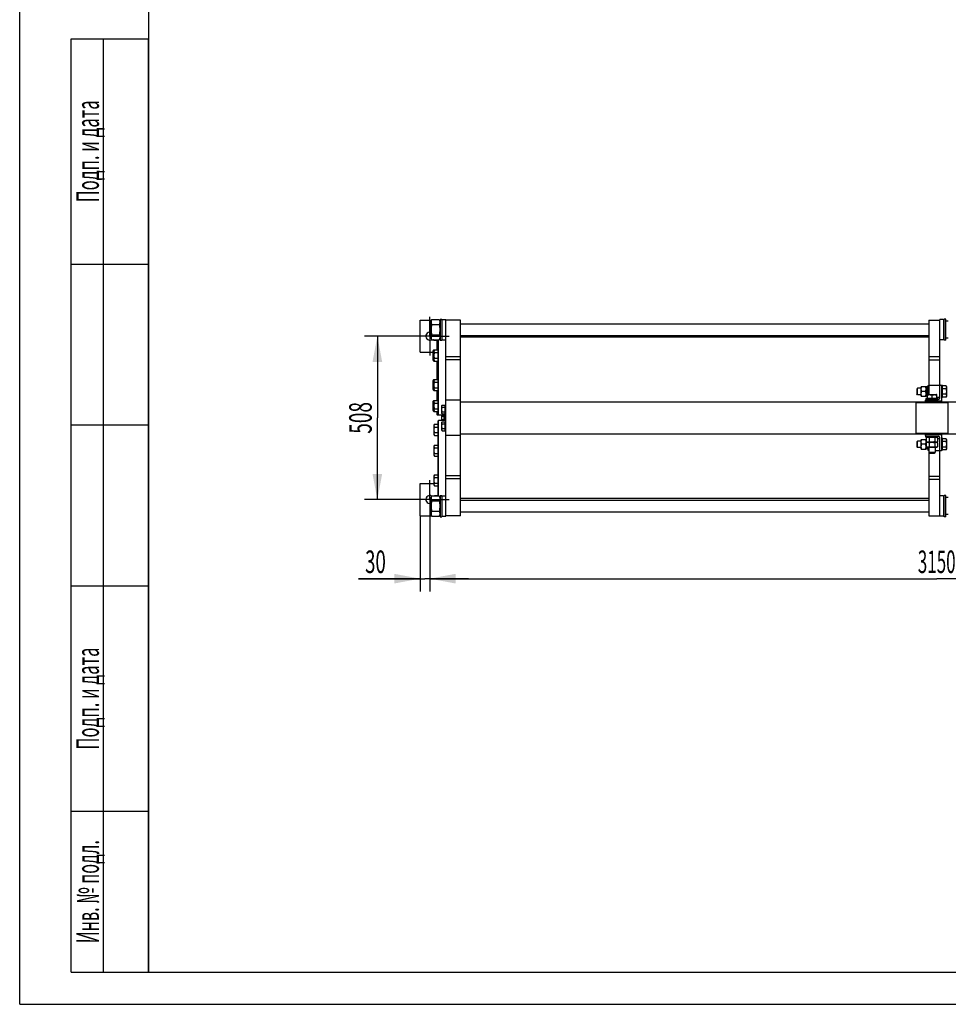
# Model space of a CAD drawing. Units: millimetres. Extents: x 0 to 8400, y -6 to 5940.
# Drawn here: x 0 to 2885, y 0 to 3059 of the extents above; entities that cross this region are included whole.
import ezdxf
from ezdxf.enums import TextEntityAlignment as Align

# ---------------------------------------------------------------- set-up
doc = ezdxf.new("R2010")
doc.units = ezdxf.units.MM
doc.header["$LTSCALE"] = 462
doc.linetypes.add('CENTER', pattern=[0.6, 0.375, -0.075, 0.075, -0.075])
doc.layers.get('0').update_dxf_attribs({"linetype": 'CONTINUOUS'})
for name, color, linetype in [('AXIS', 7, 'CONTINUOUS'), ('DIMS', 7, 'CONTINUOUS'), ('NOTES', 7, 'CONTINUOUS')]:
    doc.layers.add(name, color=color, linetype=linetype)
doc.dimstyles.new('DIMSTYLE_2', dxfattribs={"dimtxt": 70, "dimasz": 80, "dimexe": 2, "dimexo": 0, "dimgap": 0.875, "dimtad": 1, "dimdec": 0, "dimdsep": 46, "dimtxsty": 'Standard', "dimblk": '_FILLED', "dimblk1": '_FILLED', "dimblk2": '_FILLED', "dimcen": 0.09, "dimclrt": 5, "dimadec": 0, "dimazin": 0, "dimtp": 2, "dimtm": 2, "dimtfac": 1, "dimtdec": 0, "dimtofl": 0, "dimtmove": 0, "dimatfit": 3, "dimldrblk": '_FILLED', "dimfxl": 1, "dimtolj": 1, "dimarcsym": 0})
doc.dimstyles.new('DIMSTYLE_4', dxfattribs={"dimtxt": 70, "dimasz": 80, "dimexe": 2, "dimexo": 0, "dimgap": 0.875, "dimtad": 1, "dimdsep": 46, "dimtxsty": 'Standard', "dimblk": '_FILLED', "dimblk1": '_FILLED', "dimblk2": '_FILLED', "dimcen": 0.09, "dimclrt": 5, "dimadec": 0, "dimazin": 0, "dimtp": 0.8, "dimtm": 0.8, "dimtfac": 1, "dimtofl": 0, "dimtmove": 0, "dimatfit": 3, "dimldrblk": '_FILLED', "dimfxl": 1, "dimtolj": 1, "dimarcsym": 0})
doc.dimstyles.new('DIMSTYLE_6', dxfattribs={"dimtxt": 70, "dimasz": 80, "dimexe": 2, "dimexo": 0, "dimgap": 0.875, "dimtad": 1, "dimdsep": 46, "dimtxsty": 'Standard', "dimblk": '_FILLED', "dimblk1": '_FILLED', "dimblk2": '_FILLED', "dimcen": 0.09, "dimclrt": 5, "dimadec": 0, "dimazin": 0, "dimtp": 0.2, "dimtm": 0.2, "dimtfac": 1, "dimtofl": 0, "dimtmove": 0, "dimatfit": 3, "dimldrblk": '_FILLED', "dimfxl": 1, "dimtolj": 1, "dimarcsym": 0})

# ---------------------------------------------------------------- blocks, each defined once
blk = doc.blocks.new('_FILLED')
at = {"color": 0, "linetype": 'ByBlock'}
blk.add_solid([(0, 0), (-1, 0.1875), (-1, -0.1875)], dxfattribs=at)
blk = doc.blocks.new('*D8')
at = {"layer": 'DIMS', "color": 2, "linetype": 'Continuous'}
for p, q in [((1214.3, 2076), (1071.3, 2076)), ((1111.3, 2076), (1111.3, 1822)), ((1111.3, 1568), (1111.3, 1822)), ((1214.3, 1568), (1071.3, 1568))]:
    blk.add_line(p, q, dxfattribs=at)
at = {"layer": 'DIMS', "color": 2, "linetype": 'Continuous', "xscale": 80, "yscale": 80, "zscale": 80}
for p, rotation in [((1111.3, 2076), 90), ((1111.3, 1568), 270)]:
    blk.add_blockref('_FILLED', p, dxfattribs=dict(at, rotation=rotation))
at = {"layer": 'DIMS', "color": 5, "linetype": 'Continuous', "width": 0.619792}
blk.add_text('508', height=70, rotation=90, dxfattribs=at).set_placement((1093.8, 1822), align=Align.CENTER)
blk = doc.blocks.new('*D9')
at = {"layer": 'DIMS', "color": 2, "linetype": 'Continuous'}
for p, q in [((1244.3, 1518), (1244.3, 1282.4)), ((1274.3, 1508), (1274.3, 1282.4)), ((1244.3, 1322.4), (1052.5, 1322.4)), ((1052.5, 1322.4), (1259.3, 1322.4)), ((1394.3, 1322.4), (1259.3, 1322.4)), ((1274.3, 1322.4), (1394.3, 1322.4))]:
    blk.add_line(p, q, dxfattribs=at)
at = {"layer": 'DIMS', "color": 2, "linetype": 'Continuous', "xscale": 80, "yscale": 80, "zscale": 80}
blk.add_blockref('_FILLED', (1244.3, 1322.4), dxfattribs=at)
at = {"layer": 'DIMS', "color": 2, "linetype": 'Continuous', "xscale": 80, "yscale": 80, "zscale": 80, "rotation": 180}
blk.add_blockref('_FILLED', (1274.3, 1322.4), dxfattribs=at)
at = {"layer": 'DIMS', "color": 5, "linetype": 'Continuous', "width": 0.607422}
blk.add_text('30', height=70, dxfattribs=at).set_placement((1137.6, 1339.9), align=Align.RIGHT)
blk = doc.blocks.new('*D10')
at = {"layer": 'DIMS', "color": 2, "linetype": 'Continuous'}
for p, q in [((4424.2, 1762), (4424.2, 1282.4)), ((1274.3, 1508), (1274.3, 1282.4)), ((1274.3, 1322.4), (2849.3, 1322.4)), ((4424.2, 1322.4), (2849.3, 1322.4))]:
    blk.add_line(p, q, dxfattribs=at)
at = {"layer": 'DIMS', "color": 2, "linetype": 'Continuous', "xscale": 80, "yscale": 80, "zscale": 80, "rotation": 180}
blk.add_blockref('_FILLED', (1274.3, 1322.4), dxfattribs=at)
at = {"layer": 'DIMS', "color": 2, "linetype": 'Continuous', "xscale": 80, "yscale": 80, "zscale": 80}
blk.add_blockref('_FILLED', (4424.2, 1322.4), dxfattribs=at)
at = {"layer": 'DIMS', "color": 5, "linetype": 'Continuous', "width": 0.553711}
blk.add_text('3150', height=70, dxfattribs=at).set_placement((2849.3, 1339.9), align=Align.CENTER)
blk = doc.blocks.new('*T12')
at = {"color": 7, "linetype": 'Continuous'}
for p, q in [((-240, -240), (-240, 2660)), ((-240, 2660), (0, 2660)), ((-140, -240), (-140, 2660)), ((0, -240), (0, 2660)), ((-240, 1960), (0, 1960)), ((-240, 1460), (0, 1460)), ((-240, 960), (0, 960)), ((-240, 260), (0, 260)), ((-240, -240), (0, -240))]:
    blk.add_line(p, q, dxfattribs=at)
at = {"layer": 'NOTES', "color": 5, "linetype": 'Continuous', "oblique": 15}
for s, width, p in [('Подп. и дата', 0.541341, (-153.8, 2310)), ('Подп. и дата', 0.541341, (-153.8, 610)), ('Инв. № подл.', 0.529622, (-153.8, 10))]:
    blk.add_text(s, height=70, rotation=90, dxfattribs=dict(at, width=width)).set_placement(p, align=Align.CENTER)

msp = doc.modelspace()

# ---------------------------------------------------------------- linework, layer by layer
at = {"color": 4, "linetype": 'Continuous'}
for q in [(0, 5940), (8400, 0)]:
    msp.add_line((0, 0), q, dxfattribs=at)
at = {"color": 7, "linetype": 'Continuous'}
for p, q in [((400, 5840), (400, 100)), ((1244.325, 2025.998), (1244.325, 2125.998)), ((1244.325, 2125.998), (1279.401, 2125.998)), ((1277.325, 2121.548), (1280.219, 2127.753)), ((1277.325, 2121.548), (1277.325, 2070.448)), ((1280.219, 2127.753), (1303.432, 2127.753)), ((1280.219, 2111.876), (1303.432, 2111.876)), ((1303.432, 2127.753), (1306.325, 2121.548)), ((1304.25, 2125.998), (1306.325, 2125.998)), ((1306.325, 2128.998), (1306.325, 2062.998)), ((1306.325, 2128.998), (1311.325, 2128.998)), ((1311.325, 2128.998), (1311.325, 2062.998)), ((1311.325, 2125.898), (1312.925, 2127.498)), ((1311.325, 2125.998), (1311.425, 2125.998)), ((1312.925, 2064.498), (1312.925, 2127.498)), ((1312.925, 2127.498), (1324.325, 2127.498)), ((1324.325, 1516.498), (1324.325, 2127.498)), ((1369.325, 2125.998), (1324.325, 2125.998)), ((1369.325, 1517.998), (1369.325, 2125.998)), ((1369.325, 2113.998), (2824.325, 2113.998)), ((2824.325, 2125.998), (2824.325, 1894.498)), ((2824.325, 2125.998), (2859.325, 2125.998)), ((2859.325, 1884.498), (2859.325, 2127.498)), ((2870.725, 2127.498), (2859.325, 2127.498)), ((2870.725, 2127.498), (2870.725, 2064.498)), ((2872.325, 2125.898), (2870.725, 2127.498)), ((2872.325, 2062.998), (2872.325, 2128.998)), ((2877.325, 2128.998), (2872.325, 2128.998)), ((2877.325, 2062.998), (2877.325, 2128.998)), ((2885.325, 2122.248), (2880.073, 2122.248)), ((1277.325, 2070.448), (1280.219, 2064.244)), ((1280.219, 2080.121), (1303.432, 2080.121)), ((1280.219, 2064.244), (1303.432, 2064.244)), ((1286.194, 2064.244), (1286.598, 2063.543)), ((1286.598, 2063.543), (1299.825, 2063.543)), ((1288.694, 2064.244), (1289.098, 2063.543)), ((1297.325, 2033.241), (1297.325, 2063.543)), ((1298.325, 2033.241), (1298.325, 2063.543)), ((1299.825, 1830.998), (1299.825, 2064.244)), ((1300.825, 1829.998), (1300.825, 2064.244)), ((1303.432, 2064.244), (1306.325, 2070.448)), ((1306.325, 2062.998), (1311.325, 2062.998)), ((1311.325, 2066.098), (1312.925, 2064.498)), ((1312.925, 2064.498), (1324.325, 2064.498)), ((1323.825, 1855.998), (1323.825, 2064.498)), ((1369.325, 2077.998), (2824.325, 2077.998)), ((2824.325, 2072.998), (1369.325, 2072.998)), ((2870.725, 2064.498), (2859.325, 2064.498)), ((2872.325, 2066.098), (2870.725, 2064.498)), ((2877.325, 2062.998), (2872.325, 2062.998)), ((2885.325, 2069.748), (2877.325, 2069.748)), ((1244.325, 2025.998), (1284.825, 2025.998)), ((1286.598, 2033.241), (1284.825, 2030.17)), ((1284.825, 2001.67), (1284.825, 2030.17)), ((1286.598, 2033.241), (1299.825, 2033.241)), ((1286.598, 2024.581), (1287.325, 2024.581)), ((1289.098, 2033.241), (1287.325, 2030.17)), ((1287.325, 2001.67), (1287.325, 2030.17)), ((1289.098, 2024.581), (1299.825, 2024.581)), ((1284.825, 2001.67), (1286.598, 1998.6)), ((1286.598, 2007.26), (1287.325, 2007.26)), ((1286.598, 1998.6), (1299.825, 1998.6)), ((1287.325, 2001.67), (1289.098, 1998.6)), ((1289.098, 2007.26), (1299.825, 2007.26)), ((1297.325, 1941.397), (1297.325, 1998.6)), ((1298.325, 1941.397), (1298.325, 1998.6)), ((1369.325, 2011.585), (1324.325, 2011.585)), ((1369.325, 2002.13), (1324.325, 2002.13)), ((2824.325, 2012.204), (2859.325, 2012.204)), ((2824.325, 2002.749), (2859.325, 2002.749)), ((1286.598, 1941.397), (1284.825, 1938.326)), ((1284.825, 1909.826), (1284.825, 1938.326)), ((1286.598, 1941.397), (1299.825, 1941.397)), ((1286.598, 1932.737), (1287.325, 1932.737)), ((1289.098, 1941.397), (1287.325, 1938.326)), ((1287.325, 1909.826), (1287.325, 1938.326)), ((1289.098, 1932.737), (1299.825, 1932.737)), ((1284.825, 1909.826), (1286.598, 1906.756)), ((1286.598, 1915.416), (1287.325, 1915.416)), ((1286.598, 1906.756), (1299.825, 1906.756)), ((1287.325, 1909.826), (1289.098, 1906.756)), ((1289.098, 1915.416), (1299.825, 1915.416)), ((1297.325, 1876.453), (1297.325, 1906.756)), ((1298.325, 1876.453), (1298.325, 1906.756)), ((2789.825, 1913.998), (2787.325, 1911.498)), ((2787.325, 1911.498), (2787.325, 1896.498)), ((2789.825, 1893.998), (2789.825, 1913.998)), ((2800.825, 1913.998), (2789.825, 1913.998)), ((2801.362, 1918.999), (2800.825, 1917.848)), ((2800.825, 1890.148), (2800.825, 1917.848)), ((2801.362, 1918.998), (2816.289, 1918.998)), ((2815.207, 1903.998), (2802.444, 1903.998)), ((2816.825, 1917.848), (2816.289, 1918.999)), ((2816.825, 1889.257), (2816.825, 1918.74)), ((2821.325, 1918.74), (2816.825, 1918.74)), ((2821.325, 1917.809), (2816.825, 1917.809)), ((2821.325, 1917.426), (2816.825, 1917.426)), ((2821.325, 1914.776), (2816.825, 1914.776)), ((2821.325, 1914.069), (2816.825, 1914.069)), ((2821.325, 1910.102), (2816.825, 1910.102)), ((2816.825, 1909.308), (2821.325, 1909.308)), ((2821.325, 1909.178), (2816.825, 1909.178)), ((2821.325, 1904.498), (2816.825, 1904.498)), ((2816.825, 1903.998), (2821.325, 1903.998)), ((2821.325, 1903.498), (2816.825, 1903.498)), ((2821.325, 1898.819), (2816.825, 1898.819)), ((2816.825, 1898.689), (2821.325, 1898.689)), ((2821.325, 1897.895), (2816.825, 1897.895)), ((2821.325, 1922.498), (2821.325, 1894.498)), ((2821.325, 1922.498), (2824.325, 1922.498)), ((2824.325, 1923.498), (2859.325, 1923.498)), ((2861.125, 1923.998), (2864.325, 1923.998)), ((2864.325, 1923.998), (2864.325, 1873.998)), ((2867.325, 1922.498), (2864.325, 1922.498)), ((2867.325, 1885.498), (2867.325, 1922.498)), ((2878.053, 1921.319), (2867.325, 1921.319)), ((2878.053, 1912.659), (2867.325, 1912.659)), ((2878.053, 1921.319), (2879.825, 1918.248)), ((2879.825, 1918.248), (2879.825, 1889.748)), ((1286.598, 1876.453), (1284.825, 1873.383)), ((1284.825, 1844.883), (1284.825, 1873.383)), ((1286.598, 1876.453), (1299.825, 1876.453)), ((1286.598, 1867.793), (1287.325, 1867.793)), ((1289.098, 1876.453), (1287.325, 1873.383)), ((1287.325, 1844.883), (1287.325, 1873.383)), ((1289.098, 1867.793), (1299.825, 1867.793)), ((1369.325, 1876.998), (1324.325, 1876.998)), ((1369.325, 1871.998), (4369.325, 1871.998)), ((2786.325, 1871.998), (2784.325, 1869.998)), ((2784.325, 1869.998), (2784.325, 1773.998)), ((2784.325, 1869.998), (2884.325, 1869.998)), ((2789.825, 1893.998), (2787.325, 1896.498)), ((2800.825, 1893.998), (2789.825, 1893.998)), ((2801.362, 1888.998), (2800.825, 1890.148)), ((2801.362, 1888.998), (2816.289, 1888.998)), ((2814.325, 1873.998), (2814.325, 1877.198)), ((2864.325, 1873.998), (2814.325, 1873.998)), ((2815.825, 1881.998), (2815.825, 1878.998)), ((2852.825, 1881.998), (2815.825, 1881.998)), ((2815.825, 1878.998), (2853.825, 1878.998)), ((2816.825, 1890.148), (2816.289, 1888.998)), ((2819.325, 1893.928), (2816.825, 1893.928)), ((2819.325, 1893.221), (2816.825, 1893.221)), ((2819.325, 1890.57), (2816.825, 1890.57)), ((2819.325, 1890.188), (2816.825, 1890.188)), ((2819.325, 1889.257), (2816.825, 1889.257)), ((2819.325, 1894.065), (2820.075, 1894.498)), ((2819.325, 1894.065), (2819.325, 1881.998)), ((2820.075, 1894.498), (2848.575, 1894.498)), ((2824.325, 1873.998), (2824.325, 1871.998)), ((2834.325, 1892.726), (2834.325, 1881.998)), ((2844.325, 1873.998), (2844.325, 1871.998)), ((2849.325, 1894.065), (2848.575, 1894.498)), ((2849.325, 1881.998), (2849.325, 1894.065)), ((2849.325, 1885.998), (2859.325, 1885.998)), ((2852.825, 1881.998), (2852.825, 1878.998)), ((2859.325, 1871.998), (2859.325, 1873.998)), ((2867.325, 1885.498), (2864.325, 1885.498)), ((2878.053, 1895.338), (2867.325, 1895.338)), ((2878.053, 1886.678), (2867.325, 1886.678)), ((2879.825, 1889.748), (2878.053, 1886.678)), ((2882.325, 1871.998), (2884.325, 1869.998)), ((2884.325, 1869.998), (2884.325, 1773.998)), ((1284.825, 1844.883), (1286.598, 1841.812)), ((1286.598, 1850.473), (1287.325, 1850.473)), ((1286.598, 1841.812), (1299.825, 1841.812)), ((1287.325, 1844.883), (1289.098, 1841.812)), ((1289.098, 1850.473), (1299.825, 1850.473)), ((1297.325, 1830.998), (1297.325, 1841.812)), ((1298.325, 1829.998), (1298.325, 1841.812)), ((1312.744, 1861.855), (1311.325, 1859.398)), ((1311.325, 1836.598), (1311.325, 1859.398)), ((1311.325, 1836.598), (1312.744, 1834.142)), ((1312.744, 1861.855), (1321.325, 1861.855)), ((1312.744, 1854.927), (1321.325, 1854.927)), ((1312.744, 1841.07), (1321.325, 1841.07)), ((1321.325, 1861.855), (1321.325, 1834.142)), ((1321.925, 1855.998), (1324.325, 1855.998)), ((1321.925, 1839.998), (1324.325, 1839.998)), ((1323.825, 1829.998), (1323.825, 1839.998)), ((1297.325, 1830.998), (1298.325, 1829.998)), ((1323.825, 1829.998), (1298.325, 1829.998)), ((1299.825, 1830.998), (1300.825, 1829.998)), ((1299.825, 1812.998), (1300.825, 1813.998)), ((1299.825, 1579.753), (1299.825, 1812.998)), ((1300.825, 1579.753), (1300.825, 1813.998)), ((1323.825, 1813.998), (1300.825, 1813.998)), ((1311.325, 1813.998), (1311.325, 1829.998)), ((1312.744, 1809.855), (1311.325, 1807.398)), ((1311.325, 1784.598), (1311.325, 1807.398)), ((1312.389, 1827.195), (1318.825, 1827.195)), ((1312.389, 1816.802), (1318.825, 1816.802)), ((1312.744, 1834.142), (1321.325, 1834.142)), ((1312.744, 1809.855), (1321.325, 1809.855)), ((1318.825, 1813.998), (1318.825, 1829.998)), ((1321.825, 1828.777), (1318.825, 1828.777)), ((1321.825, 1828.07), (1318.825, 1828.07)), ((1321.825, 1825.938), (1318.825, 1825.938)), ((1318.825, 1825.144), (1321.825, 1825.144)), ((1321.825, 1825.014), (1318.825, 1825.014)), ((1321.825, 1822.498), (1318.825, 1822.498)), ((1318.825, 1821.998), (1321.825, 1821.998)), ((1321.825, 1821.498), (1318.825, 1821.498)), ((1321.825, 1818.983), (1318.825, 1818.983)), ((1318.825, 1818.853), (1321.825, 1818.853)), ((1321.825, 1818.059), (1318.825, 1818.059)), ((1321.825, 1815.927), (1318.825, 1815.927)), ((1321.825, 1815.22), (1318.825, 1815.22)), ((1321.325, 1809.855), (1321.325, 1782.142)), ((1321.825, 1829.998), (1321.825, 1813.998)), ((1323.025, 1813.998), (1323.025, 1829.998)), ((1323.325, 1828.485), (1323.025, 1828.485)), ((1323.325, 1828.44), (1323.025, 1828.44)), ((1323.325, 1826.998), (1323.025, 1826.998)), ((1323.325, 1826.326), (1323.025, 1826.326)), ((1323.325, 1823.218), (1323.025, 1823.218)), ((1323.325, 1822.328), (1323.025, 1822.328)), ((1323.325, 1821.59), (1323.025, 1821.59)), ((1323.325, 1819.544), (1323.025, 1819.544)), ((1323.325, 1818.748), (1323.025, 1818.748)), ((1323.325, 1818.639), (1323.025, 1818.639)), ((1323.325, 1818.191), (1323.025, 1818.191)), ((1323.325, 1817.801), (1323.025, 1817.801)), ((1323.325, 1817.055), (1323.025, 1817.055)), ((1323.325, 1814.02), (1323.025, 1814.02)), ((1323.325, 1813.998), (1323.325, 1829.998)), ((1324.325, 1830.498), (1323.825, 1829.998)), ((1323.825, 1803.998), (1323.825, 1813.998)), ((1324.325, 1813.498), (1323.825, 1813.998)), ((1289.098, 1802.184), (1287.325, 1799.114)), ((1287.325, 1770.614), (1287.325, 1799.114)), ((1289.098, 1802.184), (1299.825, 1802.184)), ((1289.098, 1793.524), (1299.825, 1793.524)), ((1289.098, 1776.204), (1299.825, 1776.204)), ((1311.325, 1784.598), (1312.744, 1782.142)), ((1312.744, 1802.927), (1321.325, 1802.927)), ((1312.744, 1789.07), (1321.325, 1789.07)), ((1312.744, 1782.142), (1321.325, 1782.142)), ((1321.925, 1803.998), (1324.325, 1803.998)), ((1321.925, 1787.998), (1324.325, 1787.998)), ((1323.825, 1579.498), (1323.825, 1787.998)), ((1287.325, 1770.614), (1289.098, 1767.543)), ((1289.098, 1767.543), (1299.825, 1767.543)), ((1369.325, 1766.998), (1324.325, 1766.998)), ((1369.325, 1771.998), (4369.325, 1771.998)), ((2784.325, 1773.998), (2884.325, 1773.998)), ((2786.325, 1771.998), (2784.325, 1773.998)), ((2789.825, 1749.998), (2787.325, 1747.498)), ((2787.325, 1747.498), (2787.325, 1732.498)), ((2789.825, 1729.998), (2789.825, 1749.998)), ((2800.825, 1749.998), (2789.825, 1749.998)), ((2801.362, 1754.999), (2800.825, 1753.848)), ((2800.825, 1726.148), (2800.825, 1753.848)), ((2801.362, 1754.998), (2816.289, 1754.998)), ((2814.325, 1766.798), (2814.325, 1769.998)), ((2814.325, 1769.998), (2864.325, 1769.998)), ((2815.825, 1761.998), (2815.825, 1764.998)), ((2815.825, 1764.998), (2853.825, 1764.998)), ((2815.825, 1761.998), (2852.825, 1761.998)), ((2816.825, 1753.848), (2816.289, 1754.999)), ((2816.825, 1725.257), (2816.825, 1754.74)), ((2817.005, 1754.74), (2816.825, 1754.74)), ((2817.005, 1753.809), (2816.825, 1753.809)), ((2817.005, 1753.426), (2816.825, 1753.426)), ((2817.005, 1750.776), (2816.825, 1750.776)), ((2817.005, 1750.069), (2816.825, 1750.069)), ((2820.254, 1746.102), (2816.825, 1746.102)), ((2816.825, 1745.308), (2818.996, 1745.308)), ((2818.716, 1745.178), (2816.825, 1745.178)), ((2820.475, 1761.998), (2817.005, 1760.38)), ((2817.005, 1760.38), (2817.005, 1747.617)), ((2817.005, 1747.617), (2820.475, 1745.998)), ((2820.475, 1745.998), (2817.005, 1744.38)), ((2817.005, 1744.38), (2817.005, 1731.617)), ((2848.175, 1745.998), (2820.475, 1745.998)), ((2824.325, 1771.998), (2824.325, 1769.998)), ((2825.665, 1760.38), (2825.665, 1747.617)), ((2825.665, 1744.38), (2825.665, 1731.617)), ((2842.986, 1760.38), (2842.986, 1747.617)), ((2842.986, 1744.38), (2842.986, 1731.617)), ((2844.325, 1771.998), (2844.325, 1769.998)), ((2848.175, 1761.998), (2851.646, 1760.38)), ((2851.646, 1747.617), (2848.175, 1745.998)), ((2848.175, 1745.998), (2851.646, 1744.38)), ((2851.646, 1760.38), (2851.646, 1747.617)), ((2851.646, 1757.998), (2859.325, 1757.998)), ((2851.646, 1744.38), (2851.646, 1731.617)), ((2852.825, 1761.998), (2852.825, 1764.998)), ((2859.325, 1769.998), (2859.325, 1771.998)), ((2859.325, 1516.498), (2859.325, 1759.498)), ((2864.325, 1769.998), (2864.325, 1719.998)), ((2867.325, 1758.498), (2864.325, 1758.498)), ((2867.325, 1721.498), (2867.325, 1758.498)), ((2878.053, 1757.319), (2867.325, 1757.319)), ((2878.053, 1748.659), (2867.325, 1748.659)), ((2878.053, 1757.319), (2879.825, 1754.248)), ((2879.825, 1754.248), (2879.825, 1725.748)), ((2882.325, 1771.998), (2884.325, 1773.998)), ((1289.098, 1737.241), (1287.325, 1734.17)), ((1287.325, 1705.67), (1287.325, 1734.17)), ((1289.098, 1737.241), (1299.825, 1737.241)), ((1289.098, 1728.581), (1299.825, 1728.581)), ((2789.825, 1729.998), (2787.325, 1732.498)), ((2800.825, 1729.998), (2789.825, 1729.998)), ((2801.362, 1724.998), (2800.825, 1726.148)), ((2801.362, 1724.998), (2816.289, 1724.998)), ((2815.207, 1739.998), (2802.444, 1739.998)), ((2816.825, 1726.148), (2816.289, 1724.998)), ((2817.005, 1740.498), (2816.825, 1740.498)), ((2816.825, 1739.998), (2817.005, 1739.998)), ((2817.005, 1739.498), (2816.825, 1739.498)), ((2817.005, 1734.819), (2816.825, 1734.819)), ((2816.825, 1734.689), (2817.005, 1734.689)), ((2817.005, 1733.895), (2816.825, 1733.895)), ((2821.325, 1729.928), (2816.825, 1729.928)), ((2821.325, 1729.221), (2816.825, 1729.221)), ((2821.325, 1726.57), (2816.825, 1726.57)), ((2821.325, 1726.188), (2816.825, 1726.188)), ((2821.325, 1725.257), (2816.825, 1725.257)), ((2817.005, 1731.617), (2820.475, 1729.998)), ((2848.175, 1729.998), (2820.475, 1729.998)), ((2821.325, 1729.998), (2821.325, 1721.498)), ((2821.325, 1721.498), (2824.325, 1721.498)), ((2824.325, 1729.998), (2824.325, 1517.998)), ((2844.325, 1714.498), (2824.325, 1714.498)), ((2826.825, 1711.998), (2824.325, 1714.498)), ((2841.825, 1711.998), (2844.325, 1714.498)), ((2844.325, 1729.998), (2844.325, 1714.498)), ((2844.325, 1720.498), (2859.325, 1720.498)), ((2851.646, 1731.617), (2848.175, 1729.998)), ((2864.325, 1719.998), (2861.125, 1719.998)), ((2867.325, 1721.498), (2864.325, 1721.498)), ((2878.053, 1731.338), (2867.325, 1731.338)), ((2878.053, 1722.678), (2867.325, 1722.678)), ((2879.825, 1725.748), (2878.053, 1722.678)), ((1287.325, 1705.67), (1289.098, 1702.6)), ((1289.098, 1711.26), (1299.825, 1711.26)), ((1289.098, 1702.6), (1299.825, 1702.6)), ((2826.825, 1711.998), (2841.825, 1711.998)), ((1289.098, 1645.397), (1287.325, 1642.326)), ((1287.325, 1613.826), (1287.325, 1642.326)), ((1289.098, 1645.397), (1299.825, 1645.397)), ((1289.098, 1636.737), (1299.825, 1636.737)), ((1369.325, 1641.867), (1324.325, 1641.867)), ((1369.325, 1632.412), (1324.325, 1632.412)), ((2824.325, 1641.248), (2859.325, 1641.248)), ((2824.325, 1631.793), (2859.325, 1631.793)), ((1244.325, 1517.998), (1244.325, 1617.998)), ((1244.325, 1617.998), (1287.325, 1617.998)), ((1287.325, 1613.826), (1289.098, 1610.756)), ((1289.098, 1619.416), (1299.825, 1619.416)), ((1289.098, 1610.756), (1299.825, 1610.756)), ((1277.325, 1573.548), (1280.219, 1579.753)), ((1277.325, 1573.548), (1277.325, 1522.448)), ((1280.219, 1579.753), (1303.432, 1579.753)), ((1280.219, 1563.876), (1303.432, 1563.876)), ((1289.098, 1580.453), (1288.694, 1579.753)), ((1289.098, 1580.453), (1299.825, 1580.453)), ((1303.432, 1579.753), (1306.325, 1573.548)), ((1306.325, 1580.998), (1306.325, 1514.998)), ((1306.325, 1580.998), (1311.325, 1580.998)), ((1311.325, 1580.998), (1311.325, 1514.998)), ((1311.325, 1577.898), (1312.925, 1579.498)), ((1312.925, 1516.498), (1312.925, 1579.498)), ((1312.925, 1579.498), (1324.325, 1579.498)), ((2824.325, 1570.998), (1369.325, 1570.998)), ((1369.325, 1565.998), (2824.325, 1565.998)), ((2870.725, 1579.498), (2859.325, 1579.498)), ((2872.325, 1577.898), (2870.725, 1579.498)), ((2870.725, 1579.498), (2870.725, 1516.498)), ((2877.325, 1580.998), (2872.325, 1580.998)), ((2872.325, 1514.998), (2872.325, 1580.998)), ((2877.325, 1514.998), (2877.325, 1580.998)), ((2885.325, 1574.248), (2880.073, 1574.248)), ((1280.219, 1532.121), (1303.432, 1532.121)), ((1369.325, 1529.998), (2824.325, 1529.998)), ((1244.325, 1517.998), (1279.401, 1517.998)), ((1277.325, 1522.448), (1280.219, 1516.244)), ((1280.219, 1516.244), (1303.432, 1516.244)), ((1303.432, 1516.244), (1306.325, 1522.448)), ((1304.25, 1517.998), (1306.325, 1517.998)), ((1306.325, 1514.998), (1311.325, 1514.998)), ((1311.325, 1518.098), (1312.925, 1516.498)), ((1311.325, 1517.998), (1311.425, 1517.998)), ((1312.925, 1516.498), (1324.325, 1516.498)), ((1369.325, 1517.998), (1324.325, 1517.998)), ((2824.325, 1517.998), (2859.325, 1517.998)), ((2870.725, 1516.498), (2859.325, 1516.498)), ((2872.325, 1518.098), (2870.725, 1516.498)), ((2877.325, 1514.998), (2872.325, 1514.998)), ((2885.325, 1521.748), (2877.325, 1521.748)), ((400, 100), (8300, 100))]:
    msp.add_line(p, q, dxfattribs=at)
for centre, radius, start, end in [((1274.325, 2075.998), 12.5, 76.113411, 296.711899), ((2861.125, 1922.198), 1.8, 90, 180), ((2816.125, 1877.198), 1.8, 90, 180), ((2853.825, 1884.498), 5.5, 270, 360), ((1321.925, 1856.598), 0.6, 180, 270), ((1321.925, 1839.398), 0.6, 90, 180), ((1321.925, 1804.598), 0.6, 180, 270), ((1321.925, 1787.398), 0.6, 90, 180), ((2816.125, 1766.798), 1.8, 180, 270), ((2853.825, 1759.498), 5.5, 0, 90), ((2861.125, 1721.798), 1.8, 180, 270), ((1274.325, 1567.998), 12.5, 63.288101, 283.886589)]:
    msp.add_arc(centre, radius, start, end, dxfattribs=at)
for centre, start_param, end_param in [((2877.325, 2095.998), 7.74282863, 7.85398163), ((2880.073, 2095.998), 1.49790277, 1.58986772), ((2877.325, 1547.998), 7.74282863, 7.85398163), ((2880.073, 1547.998), 1.49790277, 1.58986772)]:
    msp.add_ellipse(centre, major_axis=(72.121, 0), ratio=0.36397023, start_param=start_param, end_param=end_param, dxfattribs=at)
for points, knots in [([(1280.219, 2127.753), (1279.627, 2126.484), (1278.873, 2124.531), (1278.328, 2121.832), (1278.189, 2119.814), (1278.328, 2117.796), (1278.873, 2115.098), (1279.627, 2113.145), (1280.219, 2111.876)], [0, 0, 0, 0, 0.25483598, 0.37819747, 0.5, 0.62180253, 0.74516402, 1, 1, 1, 1]), ([(1280.219, 2111.876), (1279.612, 2109.274), (1278.86, 2105.328), (1278.326, 2100.008), (1278.189, 2095.998), (1278.326, 2091.989), (1278.86, 2086.669), (1279.612, 2082.723), (1280.219, 2080.121)], [0, 0, 0, 0, 0.24996994, 0.37498657, 0.5, 0.62501343, 0.75003006, 1, 1, 1, 1]), ([(1303.432, 2127.753), (1304.024, 2126.484), (1304.778, 2124.531), (1305.323, 2121.832), (1305.462, 2119.814), (1305.323, 2117.796), (1304.778, 2115.098), (1304.024, 2113.145), (1303.432, 2111.876)], [0, 0, 0, 0, 0.25483598, 0.37819747, 0.5, 0.62180253, 0.74516402, 1, 1, 1, 1]), ([(1303.432, 2111.876), (1304.039, 2109.274), (1304.791, 2105.328), (1305.325, 2100.008), (1305.462, 2095.998), (1305.325, 2091.989), (1304.791, 2086.669), (1304.039, 2082.723), (1303.432, 2080.121)], [0, 0, 0, 0, 0.24996994, 0.37498657, 0.5, 0.62501343, 0.75003006, 1, 1, 1, 1]), ([(1280.219, 2080.121), (1279.627, 2078.852), (1278.873, 2076.899), (1278.328, 2074.2), (1278.189, 2072.183), (1278.328, 2070.165), (1278.873, 2067.466), (1279.627, 2065.513), (1280.219, 2064.244)], [0, 0, 0, 0, 0.25483598, 0.37819747, 0.5, 0.62180253, 0.74516402, 1, 1, 1, 1]), ([(1286.598, 2063.543), (1286.565, 2063.601), (1286.433, 2063.832), (1286.308, 2064.067), (1286.219, 2064.244)], [0, 0, 0, 0, 0.25204282, 1, 1, 1, 1]), ([(1289.098, 2063.543), (1289.065, 2063.601), (1288.933, 2063.832), (1288.808, 2064.067), (1288.719, 2064.244)], [0, 0, 0, 0, 0.25204282, 1, 1, 1, 1]), ([(1303.432, 2080.121), (1304.024, 2078.852), (1304.778, 2076.899), (1305.323, 2074.2), (1305.462, 2072.183), (1305.323, 2070.165), (1304.778, 2067.466), (1304.024, 2065.513), (1303.432, 2064.244)], [0, 0, 0, 0, 0.25483598, 0.37819747, 0.5, 0.62180253, 0.74516402, 1, 1, 1, 1]), ([(1286.598, 2024.581), (1286.206, 2025.26), (1285.697, 2026.315), (1285.322, 2027.801), (1285.227, 2028.911), (1285.322, 2030.021), (1285.697, 2031.506), (1286.206, 2032.561), (1286.598, 2033.241)], [0, 0, 0, 0, 0.25708307, 0.37971747, 0.5, 0.62028253, 0.74291693, 1, 1, 1, 1]), ([(1286.598, 2007.26), (1286.192, 2008.667), (1285.514, 2011.525), (1285.131, 2015.92), (1285.514, 2020.316), (1286.192, 2023.174), (1286.598, 2024.581)], [0, 0, 0, 0, 0.25005889, 0.5, 0.74994111, 1, 1, 1, 1]), ([(1289.098, 2024.581), (1288.706, 2025.26), (1288.197, 2026.315), (1287.822, 2027.801), (1287.727, 2028.911), (1287.822, 2030.021), (1288.197, 2031.506), (1288.706, 2032.561), (1289.098, 2033.241)], [0, 0, 0, 0, 0.25708307, 0.37971747, 0.5, 0.62028253, 0.74291693, 1, 1, 1, 1]), ([(1289.098, 2007.26), (1288.692, 2008.667), (1288.014, 2011.525), (1287.631, 2015.92), (1288.014, 2020.316), (1288.692, 2023.174), (1289.098, 2024.581)], [0, 0, 0, 0, 0.25005889, 0.5, 0.74994111, 1, 1, 1, 1]), ([(1286.598, 1998.6), (1286.206, 1999.28), (1285.697, 2000.335), (1285.322, 2001.82), (1285.227, 2002.93), (1285.322, 2004.04), (1285.697, 2005.525), (1286.206, 2006.58), (1286.598, 2007.26)], [0, 0, 0, 0, 0.25708307, 0.37971747, 0.5, 0.62028253, 0.74291693, 1, 1, 1, 1]), ([(1289.098, 1998.6), (1288.706, 1999.28), (1288.197, 2000.335), (1287.822, 2001.82), (1287.727, 2002.93), (1287.822, 2004.04), (1288.197, 2005.525), (1288.706, 2006.58), (1289.098, 2007.26)], [0, 0, 0, 0, 0.25708307, 0.37971747, 0.5, 0.62028253, 0.74291693, 1, 1, 1, 1]), ([(1286.598, 1932.737), (1286.206, 1933.416), (1285.697, 1934.471), (1285.322, 1935.957), (1285.227, 1937.067), (1285.322, 1938.177), (1285.697, 1939.662), (1286.206, 1940.717), (1286.598, 1941.397)], [0, 0, 0, 0, 0.25708307, 0.37971747, 0.5, 0.62028253, 0.74291693, 1, 1, 1, 1]), ([(1286.598, 1915.416), (1286.192, 1916.823), (1285.514, 1919.68), (1285.131, 1924.076), (1285.514, 1928.472), (1286.192, 1931.33), (1286.598, 1932.737)], [0, 0, 0, 0, 0.25005889, 0.5, 0.74994111, 1, 1, 1, 1]), ([(1289.098, 1932.737), (1288.706, 1933.416), (1288.197, 1934.471), (1287.822, 1935.957), (1287.727, 1937.067), (1287.822, 1938.177), (1288.197, 1939.662), (1288.706, 1940.717), (1289.098, 1941.397)], [0, 0, 0, 0, 0.25708307, 0.37971747, 0.5, 0.62028253, 0.74291693, 1, 1, 1, 1]), ([(1289.098, 1915.416), (1288.692, 1916.823), (1288.014, 1919.68), (1287.631, 1924.076), (1288.014, 1928.472), (1288.692, 1931.33), (1289.098, 1932.737)], [0, 0, 0, 0, 0.25005889, 0.5, 0.74994111, 1, 1, 1, 1]), ([(1286.598, 1906.756), (1286.206, 1907.436), (1285.697, 1908.491), (1285.322, 1909.976), (1285.227, 1911.086), (1285.322, 1912.196), (1285.697, 1913.681), (1286.206, 1914.736), (1286.598, 1915.416)], [0, 0, 0, 0, 0.25708307, 0.37971747, 0.5, 0.62028253, 0.74291693, 1, 1, 1, 1]), ([(1289.098, 1906.756), (1288.706, 1907.436), (1288.197, 1908.491), (1287.822, 1909.976), (1287.727, 1911.086), (1287.822, 1912.196), (1288.197, 1913.681), (1288.706, 1914.736), (1289.098, 1915.416)], [0, 0, 0, 0, 0.25708307, 0.37971747, 0.5, 0.62028253, 0.74291693, 1, 1, 1, 1]), ([(2802.444, 1903.998), (2802.114, 1905.224), (2801.567, 1907.702), (2801.259, 1911.498), (2801.567, 1915.295), (2802.114, 1917.773), (2802.444, 1918.998)], [0, 0, 0, 0, 0.25062549, 0.5, 0.74937451, 1, 1, 1, 1]), ([(2802.444, 1888.998), (2802.114, 1890.224), (2801.567, 1892.702), (2801.259, 1896.498), (2801.567, 1900.295), (2802.114, 1902.773), (2802.444, 1903.998)], [0, 0, 0, 0, 0.25062549, 0.5, 0.74937451, 1, 1, 1, 1]), ([(2815.207, 1903.998), (2815.537, 1905.224), (2816.084, 1907.702), (2816.391, 1911.498), (2816.084, 1915.295), (2815.537, 1917.773), (2815.207, 1918.998)], [0, 0, 0, 0, 0.25062549, 0.5, 0.74937451, 1, 1, 1, 1]), ([(2815.207, 1888.998), (2815.537, 1890.224), (2816.084, 1892.702), (2816.391, 1896.498), (2816.084, 1900.295), (2815.537, 1902.773), (2815.207, 1903.998)], [0, 0, 0, 0, 0.25062549, 0.5, 0.74937451, 1, 1, 1, 1]), ([(2878.053, 1921.319), (2878.445, 1920.639), (2878.954, 1919.584), (2879.328, 1918.099), (2879.424, 1916.989), (2879.328, 1915.879), (2878.954, 1914.393), (2878.445, 1913.338), (2878.053, 1912.659)], [0, 0, 0, 0, 0.25708307, 0.37971747, 0.5, 0.62028253, 0.74291693, 1, 1, 1, 1]), ([(2878.053, 1912.659), (2878.459, 1911.252), (2879.137, 1908.394), (2879.52, 1903.998), (2879.137, 1899.603), (2878.459, 1896.745), (2878.053, 1895.338)], [0, 0, 0, 0, 0.25005889, 0.5, 0.74994111, 1, 1, 1, 1]), ([(1286.598, 1867.793), (1286.206, 1868.473), (1285.697, 1869.528), (1285.322, 1871.013), (1285.227, 1872.123), (1285.322, 1873.233), (1285.697, 1874.719), (1286.206, 1875.774), (1286.598, 1876.453)], [0, 0, 0, 0, 0.25708307, 0.37971747, 0.5, 0.62028253, 0.74291693, 1, 1, 1, 1]), ([(1286.598, 1850.473), (1286.192, 1851.88), (1285.514, 1854.737), (1285.131, 1859.133), (1285.514, 1863.529), (1286.192, 1866.386), (1286.598, 1867.793)], [0, 0, 0, 0, 0.25005889, 0.5, 0.74994111, 1, 1, 1, 1]), ([(1289.098, 1867.793), (1288.706, 1868.473), (1288.197, 1869.528), (1287.822, 1871.013), (1287.727, 1872.123), (1287.822, 1873.233), (1288.197, 1874.719), (1288.706, 1875.774), (1289.098, 1876.453)], [0, 0, 0, 0, 0.25708307, 0.37971747, 0.5, 0.62028253, 0.74291693, 1, 1, 1, 1]), ([(1289.098, 1850.473), (1288.692, 1851.88), (1288.014, 1854.737), (1287.631, 1859.133), (1288.014, 1863.529), (1288.692, 1866.386), (1289.098, 1867.793)], [0, 0, 0, 0, 0.25005889, 0.5, 0.74994111, 1, 1, 1, 1]), ([(2819.325, 1892.726), (2820.539, 1893.13), (2823.004, 1893.807), (2826.825, 1894.194), (2830.647, 1893.807), (2833.112, 1893.13), (2834.325, 1892.726)], [0, 0, 0, 0, 0.25094318, 0.5, 0.74905682, 1, 1, 1, 1]), ([(2834.325, 1892.726), (2835.539, 1893.13), (2838.004, 1893.807), (2841.825, 1894.194), (2845.647, 1893.807), (2848.112, 1893.13), (2849.325, 1892.726)], [0, 0, 0, 0, 0.25094318, 0.5, 0.74905682, 1, 1, 1, 1]), ([(2878.053, 1895.338), (2878.445, 1894.658), (2878.954, 1893.603), (2879.328, 1892.118), (2879.424, 1891.008), (2879.328, 1889.898), (2878.954, 1888.413), (2878.445, 1887.358), (2878.053, 1886.678)], [0, 0, 0, 0, 0.25708307, 0.37971747, 0.5, 0.62028253, 0.74291693, 1, 1, 1, 1]), ([(1286.598, 1841.812), (1286.206, 1842.492), (1285.697, 1843.547), (1285.322, 1845.032), (1285.227, 1846.143), (1285.322, 1847.253), (1285.697, 1848.738), (1286.206, 1849.793), (1286.598, 1850.473)], [0, 0, 0, 0, 0.25708307, 0.37971747, 0.5, 0.62028253, 0.74291693, 1, 1, 1, 1]), ([(1289.098, 1841.812), (1288.706, 1842.492), (1288.197, 1843.547), (1287.822, 1845.032), (1287.727, 1846.143), (1287.822, 1847.253), (1288.197, 1848.738), (1288.706, 1849.793), (1289.098, 1850.473)], [0, 0, 0, 0, 0.25708307, 0.37971747, 0.5, 0.62028253, 0.74291693, 1, 1, 1, 1]), ([(1312.744, 1854.927), (1312.43, 1855.47), (1312.023, 1856.314), (1311.723, 1857.503), (1311.647, 1858.391), (1311.723, 1859.279), (1312.023, 1860.467), (1312.43, 1861.311), (1312.744, 1861.855)], [0, 0, 0, 0, 0.25708304, 0.37971744, 0.5, 0.62028256, 0.74291696, 1, 1, 1, 1]), ([(1312.744, 1841.07), (1312.419, 1842.196), (1311.876, 1844.482), (1311.57, 1847.998), (1311.876, 1851.515), (1312.419, 1853.801), (1312.744, 1854.927)], [0, 0, 0, 0, 0.25005886, 0.5, 0.74994114, 1, 1, 1, 1]), ([(1312.744, 1834.142), (1312.43, 1834.686), (1312.023, 1835.53), (1311.723, 1836.718), (1311.647, 1837.606), (1311.723, 1838.494), (1312.023, 1839.682), (1312.43, 1840.526), (1312.744, 1841.07)], [0, 0, 0, 0, 0.25708304, 0.37971744, 0.5, 0.62028256, 0.74291696, 1, 1, 1, 1]), ([(1312.389, 1827.195), (1312.136, 1827.633), (1311.811, 1828.316), (1311.597, 1829.281), (1311.578, 1829.762), (1311.591, 1829.998)], [0, 0, 0, 0, 0.51432767, 0.7591607, 1, 1, 1, 1]), ([(1311.591, 1813.998), (1311.578, 1814.235), (1311.597, 1814.716), (1311.811, 1815.681), (1312.136, 1816.364), (1312.389, 1816.802)], [0, 0, 0, 0, 0.2408393, 0.48567233, 1, 1, 1, 1]), ([(1312.389, 1816.802), (1312.145, 1817.647), (1311.739, 1819.361), (1311.509, 1821.998), (1311.739, 1824.636), (1312.145, 1826.35), (1312.389, 1827.195)], [0, 0, 0, 0, 0.25005882, 0.5, 0.74994118, 1, 1, 1, 1]), ([(1312.744, 1802.927), (1312.43, 1803.47), (1312.023, 1804.314), (1311.723, 1805.503), (1311.647, 1806.391), (1311.723, 1807.279), (1312.023, 1808.467), (1312.43, 1809.311), (1312.744, 1809.855)], [0, 0, 0, 0, 0.25708304, 0.37971744, 0.5, 0.62028256, 0.74291696, 1, 1, 1, 1]), ([(1289.098, 1793.524), (1288.706, 1794.204), (1288.197, 1795.259), (1287.822, 1796.744), (1287.727, 1797.854), (1287.822, 1798.965), (1288.197, 1800.45), (1288.706, 1801.505), (1289.098, 1802.184)], [0, 0, 0, 0, 0.25708307, 0.37971747, 0.5, 0.62028253, 0.74291693, 1, 1, 1, 1]), ([(1289.098, 1776.204), (1288.692, 1777.611), (1288.014, 1780.468), (1287.631, 1784.864), (1288.014, 1789.26), (1288.692, 1792.117), (1289.098, 1793.524)], [0, 0, 0, 0, 0.25005889, 0.5, 0.74994111, 1, 1, 1, 1]), ([(1289.098, 1767.543), (1288.706, 1768.223), (1288.197, 1769.278), (1287.822, 1770.763), (1287.727, 1771.874), (1287.822, 1772.984), (1288.197, 1774.469), (1288.706, 1775.524), (1289.098, 1776.204)], [0, 0, 0, 0, 0.25708307, 0.37971747, 0.5, 0.62028253, 0.74291693, 1, 1, 1, 1]), ([(1312.744, 1789.07), (1312.419, 1790.196), (1311.876, 1792.482), (1311.57, 1795.998), (1311.876, 1799.515), (1312.419, 1801.801), (1312.744, 1802.927)], [0, 0, 0, 0, 0.25005886, 0.5, 0.74994114, 1, 1, 1, 1]), ([(1312.744, 1782.142), (1312.43, 1782.686), (1312.023, 1783.53), (1311.723, 1784.718), (1311.647, 1785.606), (1311.723, 1786.494), (1312.023, 1787.682), (1312.43, 1788.526), (1312.744, 1789.07)], [0, 0, 0, 0, 0.25708304, 0.37971744, 0.5, 0.62028256, 0.74291696, 1, 1, 1, 1]), ([(2802.444, 1739.998), (2802.114, 1741.224), (2801.567, 1743.702), (2801.259, 1747.498), (2801.567, 1751.295), (2802.114, 1753.773), (2802.444, 1754.998)], [0, 0, 0, 0, 0.25062549, 0.5, 0.74937451, 1, 1, 1, 1]), ([(2815.207, 1739.998), (2815.537, 1741.224), (2816.084, 1743.702), (2816.391, 1747.498), (2816.084, 1751.295), (2815.537, 1753.773), (2815.207, 1754.998)], [0, 0, 0, 0, 0.25062549, 0.5, 0.74937451, 1, 1, 1, 1]), ([(2825.665, 1760.38), (2824.973, 1760.703), (2823.569, 1761.247), (2821.335, 1761.567), (2819.101, 1761.247), (2817.697, 1760.703), (2817.005, 1760.38)], [0, 0, 0, 0, 0.25509333, 0.5, 0.74490667, 1, 1, 1, 1]), ([(2825.665, 1747.617), (2824.973, 1747.294), (2823.569, 1746.75), (2821.335, 1746.429), (2819.101, 1746.75), (2817.697, 1747.294), (2817.005, 1747.617)], [0, 0, 0, 0, 0.25509333, 0.5, 0.74490667, 1, 1, 1, 1]), ([(2825.665, 1744.38), (2824.973, 1744.703), (2823.569, 1745.247), (2821.335, 1745.567), (2819.101, 1745.247), (2817.697, 1744.703), (2817.005, 1744.38)], [0, 0, 0, 0, 0.25509333, 0.5, 0.74490667, 1, 1, 1, 1]), ([(2842.986, 1760.38), (2841.567, 1760.711), (2838.699, 1761.258), (2834.325, 1761.564), (2829.952, 1761.258), (2827.084, 1760.711), (2825.665, 1760.38)], [0, 0, 0, 0, 0.25003607, 0.5, 0.74996393, 1, 1, 1, 1]), ([(2842.986, 1747.617), (2841.567, 1747.286), (2838.699, 1746.738), (2834.325, 1746.433), (2829.952, 1746.738), (2827.084, 1747.286), (2825.665, 1747.617)], [0, 0, 0, 0, 0.25003607, 0.5, 0.74996393, 1, 1, 1, 1]), ([(2842.986, 1744.38), (2841.567, 1744.711), (2838.699, 1745.258), (2834.325, 1745.564), (2829.952, 1745.258), (2827.084, 1744.711), (2825.665, 1744.38)], [0, 0, 0, 0, 0.25003607, 0.5, 0.74996393, 1, 1, 1, 1]), ([(2851.646, 1760.38), (2850.954, 1760.703), (2849.55, 1761.247), (2847.316, 1761.567), (2845.082, 1761.247), (2843.678, 1760.703), (2842.986, 1760.38)], [0, 0, 0, 0, 0.25509333, 0.5, 0.74490667, 1, 1, 1, 1]), ([(2851.646, 1747.617), (2850.954, 1747.294), (2849.55, 1746.75), (2847.316, 1746.429), (2845.082, 1746.75), (2843.678, 1747.294), (2842.986, 1747.617)], [0, 0, 0, 0, 0.25509333, 0.5, 0.74490667, 1, 1, 1, 1]), ([(2851.646, 1744.38), (2850.954, 1744.703), (2849.55, 1745.247), (2847.316, 1745.567), (2845.082, 1745.247), (2843.678, 1744.703), (2842.986, 1744.38)], [0, 0, 0, 0, 0.25509333, 0.5, 0.74490667, 1, 1, 1, 1]), ([(2878.053, 1757.319), (2878.445, 1756.639), (2878.954, 1755.584), (2879.328, 1754.099), (2879.424, 1752.989), (2879.328, 1751.879), (2878.954, 1750.393), (2878.445, 1749.338), (2878.053, 1748.659)], [0, 0, 0, 0, 0.25708307, 0.37971747, 0.5, 0.62028253, 0.74291693, 1, 1, 1, 1]), ([(2878.053, 1748.659), (2878.459, 1747.252), (2879.137, 1744.394), (2879.52, 1739.998), (2879.137, 1735.603), (2878.459, 1732.745), (2878.053, 1731.338)], [0, 0, 0, 0, 0.25005889, 0.5, 0.74994111, 1, 1, 1, 1]), ([(1289.098, 1728.581), (1288.706, 1729.26), (1288.197, 1730.315), (1287.822, 1731.801), (1287.727, 1732.911), (1287.822, 1734.021), (1288.197, 1735.506), (1288.706, 1736.561), (1289.098, 1737.241)], [0, 0, 0, 0, 0.25708307, 0.37971747, 0.5, 0.62028253, 0.74291693, 1, 1, 1, 1]), ([(1289.098, 1711.26), (1288.692, 1712.667), (1288.014, 1715.525), (1287.631, 1719.92), (1288.014, 1724.316), (1288.692, 1727.174), (1289.098, 1728.581)], [0, 0, 0, 0, 0.25005889, 0.5, 0.74994111, 1, 1, 1, 1]), ([(2802.444, 1724.998), (2802.114, 1726.224), (2801.567, 1728.702), (2801.259, 1732.498), (2801.567, 1736.295), (2802.114, 1738.773), (2802.444, 1739.998)], [0, 0, 0, 0, 0.25062549, 0.5, 0.74937451, 1, 1, 1, 1]), ([(2815.207, 1724.998), (2815.537, 1726.224), (2816.084, 1728.702), (2816.391, 1732.498), (2816.084, 1736.295), (2815.537, 1738.773), (2815.207, 1739.998)], [0, 0, 0, 0, 0.25062549, 0.5, 0.74937451, 1, 1, 1, 1]), ([(2825.665, 1731.617), (2824.973, 1731.294), (2823.569, 1730.75), (2821.335, 1730.429), (2819.101, 1730.75), (2817.697, 1731.294), (2817.005, 1731.617)], [0, 0, 0, 0, 0.25509333, 0.5, 0.74490667, 1, 1, 1, 1]), ([(2842.986, 1731.617), (2841.567, 1731.286), (2838.699, 1730.738), (2834.325, 1730.433), (2829.952, 1730.738), (2827.084, 1731.286), (2825.665, 1731.617)], [0, 0, 0, 0, 0.25003607, 0.5, 0.74996393, 1, 1, 1, 1]), ([(2851.646, 1731.617), (2850.954, 1731.294), (2849.55, 1730.75), (2847.316, 1730.429), (2845.082, 1730.75), (2843.678, 1731.294), (2842.986, 1731.617)], [0, 0, 0, 0, 0.25509333, 0.5, 0.74490667, 1, 1, 1, 1]), ([(2878.053, 1731.338), (2878.445, 1730.658), (2878.954, 1729.603), (2879.328, 1728.118), (2879.424, 1727.008), (2879.328, 1725.898), (2878.954, 1724.413), (2878.445, 1723.358), (2878.053, 1722.678)], [0, 0, 0, 0, 0.25708307, 0.37971747, 0.5, 0.62028253, 0.74291693, 1, 1, 1, 1]), ([(1289.098, 1702.6), (1288.706, 1703.28), (1288.197, 1704.335), (1287.822, 1705.82), (1287.727, 1706.93), (1287.822, 1708.04), (1288.197, 1709.525), (1288.706, 1710.58), (1289.098, 1711.26)], [0, 0, 0, 0, 0.25708307, 0.37971747, 0.5, 0.62028253, 0.74291693, 1, 1, 1, 1]), ([(1289.098, 1636.737), (1288.706, 1637.416), (1288.197, 1638.471), (1287.822, 1639.957), (1287.727, 1641.067), (1287.822, 1642.177), (1288.197, 1643.662), (1288.706, 1644.717), (1289.098, 1645.397)], [0, 0, 0, 0, 0.25708307, 0.37971747, 0.5, 0.62028253, 0.74291693, 1, 1, 1, 1]), ([(1289.098, 1619.416), (1288.692, 1620.823), (1288.014, 1623.68), (1287.631, 1628.076), (1288.014, 1632.472), (1288.692, 1635.33), (1289.098, 1636.737)], [0, 0, 0, 0, 0.25005889, 0.5, 0.74994111, 1, 1, 1, 1]), ([(1289.098, 1610.756), (1288.706, 1611.436), (1288.197, 1612.491), (1287.822, 1613.976), (1287.727, 1615.086), (1287.822, 1616.196), (1288.197, 1617.681), (1288.706, 1618.736), (1289.098, 1619.416)], [0, 0, 0, 0, 0.25708307, 0.37971747, 0.5, 0.62028253, 0.74291693, 1, 1, 1, 1]), ([(1280.219, 1579.753), (1279.627, 1578.484), (1278.873, 1576.531), (1278.328, 1573.832), (1278.189, 1571.814), (1278.328, 1569.796), (1278.873, 1567.098), (1279.627, 1565.145), (1280.219, 1563.876)], [0, 0, 0, 0, 0.25483598, 0.37819747, 0.5, 0.62180253, 0.74516402, 1, 1, 1, 1]), ([(1280.219, 1563.876), (1279.612, 1561.274), (1278.86, 1557.328), (1278.326, 1552.008), (1278.189, 1547.998), (1278.326, 1543.989), (1278.86, 1538.669), (1279.612, 1534.723), (1280.219, 1532.121)], [0, 0, 0, 0, 0.24996994, 0.37498657, 0.5, 0.62501343, 0.75003006, 1, 1, 1, 1]), ([(1288.719, 1579.753), (1288.749, 1579.812), (1288.87, 1580.048), (1288.998, 1580.28), (1289.098, 1580.453)], [0, 0, 0, 0, 0.24796709, 1, 1, 1, 1]), ([(1303.432, 1579.753), (1304.024, 1578.484), (1304.778, 1576.531), (1305.323, 1573.832), (1305.462, 1571.814), (1305.323, 1569.796), (1304.778, 1567.098), (1304.024, 1565.145), (1303.432, 1563.876)], [0, 0, 0, 0, 0.25483598, 0.37819747, 0.5, 0.62180253, 0.74516402, 1, 1, 1, 1]), ([(1303.432, 1563.876), (1304.039, 1561.274), (1304.791, 1557.328), (1305.325, 1552.008), (1305.462, 1547.998), (1305.325, 1543.989), (1304.791, 1538.669), (1304.039, 1534.723), (1303.432, 1532.121)], [0, 0, 0, 0, 0.24996994, 0.37498657, 0.5, 0.62501343, 0.75003006, 1, 1, 1, 1]), ([(1280.219, 1532.121), (1279.627, 1530.852), (1278.873, 1528.899), (1278.328, 1526.2), (1278.189, 1524.183), (1278.328, 1522.165), (1278.873, 1519.466), (1279.627, 1517.513), (1280.219, 1516.244)], [0, 0, 0, 0, 0.25483598, 0.37819747, 0.5, 0.62180253, 0.74516402, 1, 1, 1, 1]), ([(1303.432, 1532.121), (1304.024, 1530.852), (1304.778, 1528.899), (1305.323, 1526.2), (1305.462, 1524.183), (1305.323, 1522.165), (1304.778, 1519.466), (1304.024, 1517.513), (1303.432, 1516.244)], [0, 0, 0, 0, 0.25483598, 0.37819747, 0.5, 0.62180253, 0.74516402, 1, 1, 1, 1])]:
    msp.add_open_spline(points, degree=3, knots=knots, dxfattribs=at)
at = {"layer": 'AXIS', "color": 7, "linetype": 'CENTER'}
for p, q in [((1274.325, 2075.998), (1274.325, 2135.999)), ((1274.325, 2075.998), (1214.325, 2075.998)), ((1274.325, 2075.998), (1274.325, 2015.998)), ((1274.325, 2075.998), (1334.326, 2075.998)), ((1274.325, 1567.998), (1274.325, 1627.999)), ((1274.325, 1567.998), (1214.325, 1567.998)), ((1274.325, 1567.998), (1274.325, 1507.998)), ((1274.325, 1567.998), (1334.326, 1567.998))]:
    msp.add_line(p, q, dxfattribs=at)

# ---------------------------------------------------------------- block references
msp.add_blockref('*T12', (400, 340))

# ---------------------------------------------------------------- dimensions: what is measured, and where the dimension line sits
at = {"layer": 'DIMS', "color": 2, "linetype": 'Continuous'}
dim = msp.add_linear_dim(base=(1111.343, 2075.998), p1=(1214.325, 1567.998), p2=(1214.325, 2075.998), angle=90, dimstyle='DIMSTYLE_4', dxfattribs=at)
dim.commit()
dim.dimension.update_dxf_attribs({"geometry": '*D8', "text_midpoint": (1111.343, 1821.998), "dimtype": 160})
for base, p1, p2, dimstyle, picture, middle in [((4424.225, 1322.385), (1274.325, 1507.998), (4424.225, 1761.998), 'DIMSTYLE_2', '*D10', (2849.275, 1322.385)), ((1274.325, 1322.385), (1244.325, 1517.998), (1274.325, 1507.998), 'DIMSTYLE_6', '*D9', (1095.065, 1322.385))]:
    dim = msp.add_linear_dim(base=base, p1=p1, p2=p2, dimstyle=dimstyle, dxfattribs=at)
    dim.commit()
    dim.dimension.update_dxf_attribs({"geometry": picture, "text_midpoint": middle, "dimtype": 160})

doc.saveas('drawing.dxf')
